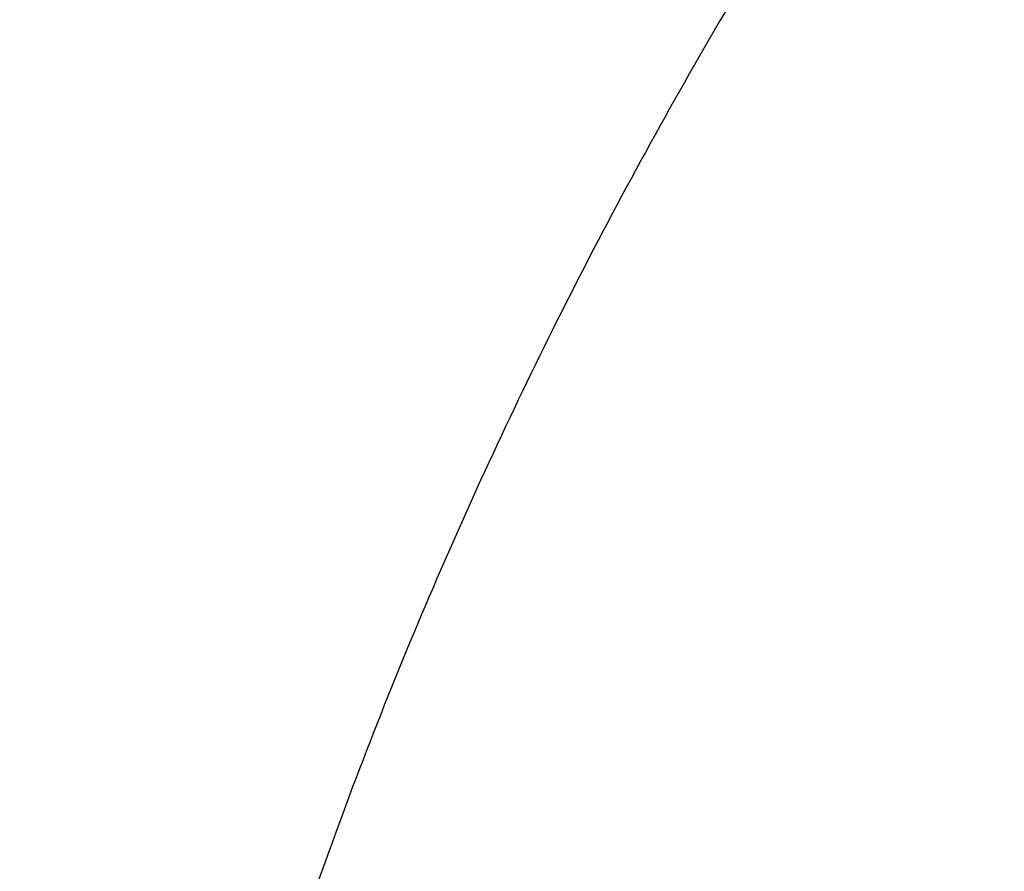
# Model space of a CAD drawing. Units: inches. Extents: x 7.1 to 14.8, y 2 to 16.6.
# Drawn here: x 9.9 to 10, y 11.9 to 12 of the extents above; entities that cross this region are included whole.
import ezdxf

# ---------------------------------------------------------------- set-up
doc = ezdxf.new("R2010")
doc.units = ezdxf.units.IN
doc.header["$LTSCALE"] = 1.21
doc.header["$MEASUREMENT"] = 0
doc.layers.get('0').update_dxf_attribs({"linetype": 'CONTINUOUS'})

msp = doc.modelspace()

# ---------------------------------------------------------------- linework, layer by layer
at = {"color": 9, "linetype": 'CONTINUOUS'}
for points, knots in [([(13.8926923427, 11.9418581332), (13.8926923427, 11.9760539722), (13.890311543, 12.0445524344), (13.8796126329, 12.1469887548), (13.861810057, 12.248929568), (13.8369502597, 12.3501190746), (13.8050945165, 12.4503137619), (13.7663227766, 12.5492699274), (13.7207312699, 12.6467485614), (13.6684328201, 12.7425146567), (13.6095561083, 12.836337959), (13.5442452977, 12.9279933349), (13.472659639, 13.0172611835), (13.3949731517, 13.1039278937), (13.3113742716, 13.1877863357), (13.222065251, 13.2686361408), (13.127261744, 13.3462841472), (13.0271923343, 13.4205448012), (12.9220980599, 13.4912405638), (12.812231988, 13.5582024949), (12.6978585084, 13.6212704863), (12.5792527282, 13.6802936506), (12.4566998465, 13.7351306932), (12.3304945051, 13.7856502219), (12.2009401485, 13.8317312449), (12.0683483449, 13.8732633848), (11.9330376683, 13.910147126), (11.795334237, 13.9422938846), (11.6555660877, 13.9696269754), (11.4665181742, 13.9996265616), (11.2751883628, 14.0196461905), (11.0826598197, 14.0296823022), (10.9376923427, 14.032197361), (10.7927248657, 14.0296823022), (10.6001963227, 14.0196461905), (10.4088665113, 13.9996265616), (10.2198185978, 13.9696269754), (10.0800504485, 13.9422938846), (9.9423470172, 13.910147126), (9.8070363406, 13.8732633848), (9.674444537, 13.8317312449), (9.5448901804, 13.7856502219), (9.4186848389, 13.7351306932), (9.2961319572, 13.6802936506), (9.1775261771, 13.6212704863), (9.0631526974, 13.5582024949), (8.9532866256, 13.4912405638), (8.8481923511, 13.4205448012), (8.7481229415, 13.3462841472), (8.6533194345, 13.2686361408), (8.5640104139, 13.1877863357), (8.4804115338, 13.1039278937), (8.4027250464, 13.0172611835), (8.3311393878, 12.9279933349), (8.2658285772, 12.836337959), (8.2069518653, 12.7425146567), (8.1546534156, 12.6467485614), (8.1090619089, 12.5492699274), (8.070290169, 12.4503137619), (8.0384344258, 12.3501190746), (8.0135746285, 12.248929568), (7.9957720526, 12.1469887548), (7.9850731425, 12.0445524344), (7.9826923427, 11.9760539722), (7.9826923427, 11.9418581332)], [0, 0, 0, 0, 0.0128532995, 0.0257378297, 0.0386832123, 0.051719256, 0.0648736353, 0.0781723956, 0.0916393216, 0.1052957363, 0.1191603086, 0.1332489209, 0.1475746083, 0.162147542, 0.1769750608, 0.1920617453, 0.2074095133, 0.223017737, 0.2388833722, 0.2550010958, 0.2713634589, 0.2879610392, 0.3047825916, 0.3218151989, 0.3390444185, 0.3564544334, 0.3740282009, 0.3917475952, 0.4095935475, 0.4275461831, 0.4636832422, 0.4818306878, 0.5, 0.5181693122, 0.5363167578, 0.5724538169, 0.5904064525, 0.6082524048, 0.6259717991, 0.6435455666, 0.6609555815, 0.6781848011, 0.6952174084, 0.7120389608, 0.7286365411, 0.7449989042, 0.7611166278, 0.776982263, 0.7925904867, 0.8079382547, 0.8230249392, 0.837852458, 0.8524253917, 0.8667510791, 0.8808396914, 0.8947042637, 0.9083606784, 0.9218276044, 0.9351263647, 0.948280744, 0.9613167877, 0.9742621703, 0.9871467005, 1, 1, 1, 1]), ([(13.8776923427, 11.9234869601), (13.8776923427, 11.9575092162), (13.8753236283, 12.0256599705), (13.8646790273, 12.1275763095), (13.8469668199, 12.2289996567), (13.8222332145, 12.329675511), (13.7905391755, 12.4293615958), (13.7519642465, 12.5278154457), (13.7066041687, 12.6247992643), (13.6545711934, 12.7200792373), (13.5959933481, 12.8134262792), (13.5310140644, 12.9046163994), (13.4597917847, 12.9934311117), (13.382499645, 13.0796578893), (13.2993251248, 13.163090654), (13.2104694494, 13.243530054), (13.1161471785, 13.320783908), (13.0165857354, 13.3946676044), (12.9120249344, 13.4650045053), (12.8027165584, 13.5316265281), (12.6889236548, 13.5943743774), (12.5709199344, 13.6530979317), (12.4489891486, 13.7076566138), (12.3234244434, 13.7579196982), (12.194527723, 13.8037668074), (12.0626089743, 13.8450881242), (11.9279851539, 13.8817846383), (11.7909807249, 13.9137682153), (11.6519220585, 13.9409625595), (11.4638337791, 13.9708098636), (11.273475185, 13.9907278699), (11.0819239442, 14.0007130369), (10.9376923427, 14.0032153289), (10.7934607412, 14.0007130369), (10.6019095005, 13.9907278699), (10.4115509064, 13.9708098636), (10.223462627, 13.9409625595), (10.0844039606, 13.9137682153), (9.9473995316, 13.8817846383), (9.8127757112, 13.8450881242), (9.6808569624, 13.8037668074), (9.5519602421, 13.7579196982), (9.4263955369, 13.7076566138), (9.3044647511, 13.6530979317), (9.1864610307, 13.5943743774), (9.0726681271, 13.5316265281), (8.963359751, 13.4650045053), (8.8587989501, 13.3946676044), (8.759237507, 13.320783908), (8.6649152361, 13.243530054), (8.5760595607, 13.163090654), (8.4928850404, 13.0796578893), (8.4155929007, 12.9934311117), (8.3443706211, 12.9046163994), (8.2793913374, 12.8134262792), (8.2208134921, 12.7200792373), (8.1687805168, 12.6247992643), (8.123420439, 12.5278154457), (8.0848455099, 12.4293615958), (8.053151471, 12.329675511), (8.0284178656, 12.2289996567), (8.0107056581, 12.1275763095), (8.0000610572, 12.0256599705), (7.9976923427, 11.9575092162), (7.9976923427, 11.9234869601)], [0, 0, 0, 0, 0.0128532995, 0.0257378297, 0.0386832123, 0.051719256, 0.0648736353, 0.0781723956, 0.0916393216, 0.1052957363, 0.1191603086, 0.1332489209, 0.1475746083, 0.162147542, 0.1769750608, 0.1920617453, 0.2074095133, 0.223017737, 0.2388833722, 0.2550010958, 0.2713634589, 0.2879610392, 0.3047825916, 0.3218151989, 0.3390444185, 0.3564544334, 0.3740282009, 0.3917475952, 0.4095935475, 0.4275461831, 0.4636832422, 0.4818306878, 0.5, 0.5181693122, 0.5363167578, 0.5724538169, 0.5904064525, 0.6082524048, 0.6259717991, 0.6435455666, 0.6609555815, 0.6781848011, 0.6952174084, 0.7120389608, 0.7286365411, 0.7449989042, 0.7611166278, 0.776982263, 0.7925904867, 0.8079382547, 0.8230249392, 0.837852458, 0.8524253917, 0.8667510791, 0.8808396914, 0.8947042637, 0.9083606784, 0.9218276044, 0.9351263647, 0.948280744, 0.9613167877, 0.9742621703, 0.9871467005, 1, 1, 1, 1]), ([(13.5918231074, 11.8067813335), (13.5918231074, 11.8374953368), (13.5896846434, 11.8990195407), (13.5800751718, 11.9910261031), (13.5640851301, 12.0825877101), (13.5417565623, 12.1734743729), (13.5131442348, 12.26346754), (13.4783200287, 12.3523482568), (13.4373705582, 12.4399019161), (13.3903970473, 12.5259174231), (13.3375150328, 12.610187952), (13.2788538702, 12.6925111969), (13.2145567802, 12.7726900117), (13.1447801548, 12.8505326104), (13.0696931513, 12.925852905), (12.9894773183, 12.9984708457), (12.9043263249, 13.0682128777), (12.8144456339, 13.1349124783), (12.7200517992, 13.1984102657), (12.6213720352, 13.2585544287), (12.5186437028, 13.3152010072), (12.4121139514, 13.3682145271), (12.3020390054, 13.4174681815), (12.1886835798, 13.4628440202), (12.0723199897, 13.5042333223), (11.9532286744, 13.5415366412), (11.8316933636, 13.574665309), (11.666246282, 13.6132886949), (11.4977044575, 13.6430670761), (11.3270591181, 13.6639914433), (11.1545459968, 13.6790276004), (10.9376923427, 13.6865431187), (10.7208386887, 13.6790276004), (10.5483255673, 13.6639914433), (10.377680228, 13.6430670761), (10.2091384035, 13.6132886949), (10.0436913219, 13.574665309), (9.9221560111, 13.5415366412), (9.8030646957, 13.5042333223), (9.6867011056, 13.4628440202), (9.57334568, 13.4174681815), (9.463270734, 13.3682145271), (9.3567409826, 13.3152010072), (9.2540126503, 13.2585544287), (9.1553328863, 13.1984102657), (9.0609390515, 13.1349124783), (8.9710583605, 13.0682128777), (8.8859073672, 12.9984708457), (8.8056915342, 12.925852905), (8.7306045307, 12.8505326104), (8.6608279053, 12.7726900117), (8.5965308153, 12.6925111969), (8.5378696527, 12.610187952), (8.4849876382, 12.5259174231), (8.4380141273, 12.4399019161), (8.3970646568, 12.3523482568), (8.3622404507, 12.26346754), (8.3336281232, 12.1734743729), (8.3112995554, 12.0825877101), (8.2953095137, 11.9910261031), (8.2857000421, 11.8990195407), (8.2835615781, 11.8374953368), (8.2835615781, 11.8067813335)], [0, 0, 0, 0, 0.0128533953, 0.0257381429, 0.0386836448, 0.0517198374, 0.0648743703, 0.0781732788, 0.0916403569, 0.1052969234, 0.1191616516, 0.1332504267, 0.147576278, 0.1621493734, 0.1769770558, 0.1920639109, 0.2074118571, 0.2230202592, 0.2388860698, 0.2550039714, 0.271366521, 0.2879642925, 0.3047860358, 0.3218188324, 0.3390482444, 0.3564584577, 0.3740324253, 0.3917520196, 0.4275452848, 0.4455842658, 0.4636883158, 0.5, 0.5363116842, 0.5544157342, 0.5724547152, 0.6082479804, 0.6259675747, 0.6435415423, 0.6609517556, 0.6781811676, 0.6952139642, 0.7120357075, 0.728633479, 0.7449960286, 0.7611139302, 0.7769797408, 0.7925881429, 0.8079360891, 0.8230229442, 0.8378506266, 0.852423722, 0.8667495733, 0.8808383484, 0.8947030766, 0.9083596431, 0.9218267212, 0.9351256297, 0.9482801626, 0.9613163552, 0.9742618571, 0.9871466047, 1, 1, 1, 1]), ([(8.3559791201, 11.816462904), (8.3559791201, 11.8463388805), (8.3580592363, 11.906184406), (8.3674065151, 11.9956805836), (8.3829602709, 12.0847439467), (8.4046796073, 12.1731507815), (8.4325112521, 12.2606884993), (8.4663852852, 12.3471441197), (8.5062174557, 12.432308891), (8.5519093018, 12.5159774784), (8.6033484388, 12.597948699), (8.6604090407, 12.6780257671), (8.7229517946, 12.7560169154), (8.7908245757, 12.831735591), (8.863862842, 12.9050007831), (8.9418899985, 12.9756373546), (9.0247176603, 13.0434764861), (9.1121459707, 13.1083561985), (9.2039642845, 13.1701214588), (9.2999515866, 13.2286245978), (9.3998769925, 13.2837255833), (9.5035000962, 13.3352926375), (9.6105716644, 13.3832024136), (9.7208342051, 13.4273401797), (9.8340228332, 13.4676001814), (9.9498647612, 13.5038856852), (10.0680840006, 13.5361104426), (10.2290168848, 13.5736799955), (10.392960072, 13.6026458782), (10.5589493799, 13.6229993272), (10.7267555078, 13.6376252251), (10.937692344, 13.6449356835), (11.1486291801, 13.637625225), (11.316435308, 13.622999327), (11.482424616, 13.6026458778), (11.6463678032, 13.573679995), (11.8073006871, 13.536110442), (11.9255199261, 13.5038856847), (12.0413618535, 13.467600181), (12.1545504812, 13.4273401794), (12.2648130217, 13.3832024133), (12.3718845901, 13.3352926371), (12.475507694, 13.2837255828), (12.5754330998, 13.2286245972), (12.6714204018, 13.1701214582), (12.7632387155, 13.108356198), (12.8506670259, 13.0434764855), (12.9334946878, 12.9756373539), (13.0115218443, 12.9050007822), (13.0845601106, 12.83173559), (13.1524328917, 12.7560169144), (13.2149756456, 12.678025766), (13.2720362474, 12.5979486979), (13.3234753844, 12.5159774772), (13.3691672304, 12.4323088897), (13.408999401, 12.3471441182), (13.442873434, 12.2606884977), (13.4707050786, 12.1731507798), (13.4924244149, 12.0847439453), (13.5079781705, 11.9956805827), (13.5173254492, 11.9061844055), (13.5194055654, 11.8463388804), (13.5194055654, 11.816462904)], [0, 0, 0, 0, 0.0128533952, 0.0257381429, 0.0386836448, 0.0517198374, 0.0648743704, 0.0781732789, 0.0916403569, 0.1052969234, 0.1191616517, 0.1332504268, 0.1475762781, 0.1621493734, 0.1769770558, 0.1920639109, 0.2074118571, 0.2230202591, 0.2388860698, 0.2550039714, 0.271366521, 0.2879642925, 0.3047860357, 0.3218188323, 0.3390482444, 0.3564584577, 0.3740324255, 0.3917520198, 0.427545285, 0.445584266, 0.4636883159, 0.5000000002, 0.5363116844, 0.5544157344, 0.5724547154, 0.6082479806, 0.6259675749, 0.6435415425, 0.6609517558, 0.6781811678, 0.6952139644, 0.7120357077, 0.7286334792, 0.7449960288, 0.7611139304, 0.776979741, 0.792588143, 0.8079360893, 0.8230229444, 0.8378506267, 0.8524237221, 0.8667495734, 0.8808383485, 0.8947030768, 0.9083596433, 0.9218267213, 0.9351256299, 0.9482801628, 0.9613163554, 0.9742618573, 0.9871466048, 1, 1, 1, 1]), ([(13.489850611, 11.8140131632), (13.489850611, 11.8435471253), (13.4877943075, 11.9027075508), (13.4785540347, 11.9911791934), (13.4631783353, 12.079222976), (13.4417076377, 12.1666177461), (13.4141946044, 12.253153349), (13.3807083547, 12.3386192421), (13.3413321751, 12.4228090637), (13.2961634005, 12.5055198293), (13.2453131287, 12.5865526594), (13.1889057455, 12.6657130207), (13.127078969, 12.7428113415), (13.0599831823, 12.8176632043), (12.987781044, 12.8900896707), (12.9106471273, 12.9599176085), (12.8287676604, 13.0269801308), (12.7423402125, 13.0911171128), (12.6515730165, 13.1521752964), (12.5566845604, 13.2100087022), (12.4579030743, 13.2644789045), (12.3554662544, 13.3154556203), (12.249620319, 13.362816968), (12.1406204294, 13.4064493268), (12.0287260951, 13.4462489201), (11.8753679268, 13.4942856404), (11.7180326724, 13.5339910223), (11.5577035793, 13.56534514), (11.3944227995, 13.5912557711), (11.1876451016, 13.6128918538), (10.9376923428, 13.6215533823), (10.6877395841, 13.6128918538), (10.4809618862, 13.5912557711), (10.3176811063, 13.5653451401), (10.1573520132, 13.5339910223), (10.0000167588, 13.4942856404), (9.8466585905, 13.4462489202), (9.7347642563, 13.4064493269), (9.6257643666, 13.362816968), (9.5199184311, 13.3154556204), (9.4174816113, 13.2644789046), (9.3187001251, 13.2100087022), (9.223811669, 13.1521752965), (9.1330444731, 13.0911171129), (9.0466170252, 13.0269801308), (8.9647375583, 12.9599176085), (8.8876036416, 12.8900896708), (8.8154015032, 12.8176632044), (8.7483057166, 12.7428113416), (8.68647894, 12.6657130208), (8.6300715568, 12.5865526595), (8.5792212851, 12.5055198294), (8.5340525104, 12.4228090638), (8.4946763308, 12.3386192422), (8.4611900811, 12.2531533491), (8.4336770478, 12.1666177462), (8.4122063502, 12.0792229762), (8.3968306508, 11.9911791935), (8.3875903779, 11.9027075508), (8.3855340744, 11.8435471253), (8.3855340744, 11.8140131632)], [0, 0, 0, 0, 0.0128535447, 0.0257384421, 0.0386840945, 0.0517204386, 0.0648751244, 0.0781741876, 0.0916414221, 0.1052981474, 0.1191630369, 0.1332519758, 0.1475779936, 0.1621512584, 0.1769791131, 0.1920661436, 0.2074142683, 0.2230228518, 0.2388888469, 0.2550069359, 0.2713696756, 0.2879676401, 0.3047895789, 0.3218225736, 0.3390521859, 0.3564626015, 0.3917505989, 0.4095969588, 0.4275500056, 0.4636878936, 0.5, 0.5363121063, 0.5724499943, 0.5904030412, 0.6082494011, 0.6435373985, 0.6609478141, 0.6781774264, 0.6952104211, 0.7120323599, 0.7286303244, 0.7449930641, 0.7611111531, 0.7769771482, 0.7925857317, 0.8079338564, 0.8230208868, 0.8378487416, 0.8524220064, 0.8667480242, 0.8808369631, 0.8947018526, 0.9083585778, 0.9218258124, 0.9351248756, 0.9482795614, 0.9613159055, 0.9742615579, 0.9871464553, 1, 1, 1, 1]), ([(13.4161019977, 11.8067177295), (13.4161019977, 11.8353982612), (13.4141051145, 11.8928491529), (13.4051318538, 11.9787642681), (13.3902004595, 12.0642638873), (13.3693501915, 12.1491332486), (13.3426321904, 12.2331682698), (13.3101135786, 12.3161644922), (13.2718752349, 12.3979215176), (13.2280116848, 12.4782422244), (13.1786308037, 12.5569334902), (13.1238534299, 12.6338063644), (13.0638131221, 12.7086769017), (12.9986566058, 12.7813654453), (12.9285392054, 12.8517004043), (12.8278269928, 12.9428740176), (12.7185906075, 13.0278151389), (12.6020498209, 13.1062100228), (12.5099006945, 13.1623742052), (12.4139742813, 13.2152699053), (12.3144977101, 13.2647735622), (12.2117089862, 13.3107668792), (12.0698037693, 13.3675710606), (11.9230715522, 13.4165137817), (11.7725065321, 13.4575555158), (11.6180083426, 13.493622865), (11.4208346475, 13.5284600346), (11.18042679, 13.5536143347), (10.9376923431, 13.5620265747), (10.6949578962, 13.5536143348), (10.4545500388, 13.5284600347), (10.2573763436, 13.4936228652), (10.102878154, 13.4575555159), (9.9523131339, 13.4165137819), (9.8055809169, 13.3675710609), (9.6636756999, 13.3107668795), (9.560886976, 13.2647735625), (9.4614104047, 13.2152699056), (9.3654839915, 13.1623742055), (9.2733348651, 13.1062100231), (9.1567940785, 13.0278151393), (9.0475576931, 12.942874018), (8.9468454805, 12.8517004048), (8.8767280802, 12.7813654458), (8.8115715638, 12.7086769022), (8.7515312559, 12.6338063649), (8.6967538821, 12.5569334907), (8.6473730009, 12.4782422249), (8.6035094508, 12.3979215181), (8.5652711071, 12.3161644927), (8.5327524953, 12.2331682705), (8.5060344941, 12.1491332493), (8.4851842261, 12.064263888), (8.4702528318, 11.9787642687), (8.4612795711, 11.8928491532), (8.4592826878, 11.8353982613), (8.4592826878, 11.8067177295)], [0, 0, 0, 0, 0.0128539284, 0.0257392103, 0.0386852492, 0.0517219826, 0.0648770612, 0.0781765215, 0.0916441582, 0.1053012912, 0.1191665947, 0.1332559542, 0.1475823998, 0.1621560997, 0.1769843972, 0.1920718782, 0.2230206527, 0.2388871215, 0.2550056917, 0.2713689201, 0.2879673801, 0.3047898212, 0.3218233245, 0.3564580663, 0.374032763, 0.3917530923, 0.4275478424, 0.4636868094, 0.4999999999, 0.5363131905, 0.5724521575, 0.6082469076, 0.625967237, 0.6435419336, 0.6781766754, 0.6952101787, 0.7120326198, 0.7286310798, 0.7449943082, 0.7611128784, 0.7769793472, 0.8079281217, 0.8230156027, 0.8378439002, 0.8524176001, 0.8667440457, 0.8808334052, 0.8946987087, 0.9083558417, 0.9218234784, 0.9351229387, 0.9482780173, 0.9613147507, 0.9742607896, 0.9871460716, 1, 1, 1, 1]), ([(8.8665516892, 11.7863989709), (8.8665516892, 11.8103663459), (8.8682205377, 11.8583765826), (8.875719096, 11.9301735601), (8.8881968997, 12.001623465), (8.9056209162, 12.0725464611), (8.9279485156, 12.1427722527), (8.9551234358, 12.2121299879), (8.9870780577, 12.2804521963), (9.0237336925, 12.3475740574), (9.065000129, 12.4133341534), (9.1107760579, 12.4775747832), (9.1609499998, 12.5401421847), (9.2153996097, 12.6008860301), (9.2739949365, 12.6596629643), (9.3581575051, 12.7358544177), (9.449442675, 12.8068371202), (9.5468344056, 12.8723505082), (9.6502595263, 12.9353873598), (9.7592954948, 12.9924013183), (9.8730289213, 13.0432917948), (9.9916195779, 13.0907633052), (10.1455937302, 13.1421214066), (10.3368923987, 13.1903975207), (10.5339402702, 13.2252122854), (10.734846404, 13.2462340602), (10.9376923428, 13.2532633433), (11.1405382816, 13.2462340602), (11.3414444154, 13.2252122854), (11.5384922869, 13.1903975207), (11.7297909554, 13.1421214065), (11.8837651076, 13.0907633051), (12.0023557642, 13.0432917948), (12.1160891907, 12.9924013183), (12.2251251593, 12.9353873598), (12.3285502799, 12.8723505081), (12.4259420106, 12.8068371201), (12.5172271804, 12.7358544176), (12.6013897491, 12.6596629643), (12.6599850759, 12.6008860301), (12.7144346857, 12.5401421847), (12.7646086277, 12.4775747831), (12.8103845565, 12.4133341533), (12.851650993, 12.3475740573), (12.8883066278, 12.2804521962), (12.9202612497, 12.2121299879), (12.9474361698, 12.1427722527), (12.9697637693, 12.0725464611), (12.9871877857, 12.001623465), (12.9996655894, 11.9301735601), (13.0071641477, 11.8583765826), (13.0088329963, 11.8103663459), (13.0088329963, 11.7863989709)], [0, 0, 0, 0, 0.0128541751, 0.025739933, 0.0386862793, 0.0517233509, 0.064878796, 0.078178602, 0.0916465953, 0.1053040946, 0.1191697718, 0.1332595037, 0.147586325, 0.1621604159, 0.176989114, 0.1920769946, 0.2230265892, 0.2388934843, 0.2550124826, 0.2879677094, 0.3047905991, 0.3218245548, 0.3564602204, 0.3917502085, 0.4275459144, 0.4636858418, 0.5, 0.5363141583, 0.5724540856, 0.6082497915, 0.6435397796, 0.6781754453, 0.695209401, 0.7120322906, 0.7449875174, 0.7611065158, 0.7769734108, 0.8079230054, 0.823010886, 0.8378395841, 0.8524136751, 0.8667404963, 0.8808302282, 0.8946959054, 0.9083534047, 0.921821398, 0.935121204, 0.9482766491, 0.9613137207, 0.974260067, 0.9871458249, 1, 1, 1, 1]), ([(12.97567916, 11.7844170743), (12.97567916, 11.808000791), (12.9740370256, 11.8552425025), (12.9666585007, 11.9258901881), (12.9543804357, 11.9961963569), (12.9372353347, 12.0659840513), (12.9152651448, 12.1350857018), (12.8885252278, 12.2033331913), (12.8570821204, 12.2705617302), (12.8210132516, 12.3366091364), (12.7804073886, 12.401316576), (12.7353642191, 12.4645288723), (12.6859934378, 12.5260947246), (12.6324154315, 12.5858662113), (12.5747580708, 12.6437022723), (12.4919427366, 12.718674089), (12.4021188165, 12.7885205341), (12.3062860864, 12.8529852149), (12.204516546, 12.9150130026), (12.0972259735, 12.9711143087), (11.9853131376, 13.0211901546), (11.868620824, 13.0679017636), (11.7171114168, 13.1184377488), (11.5288749666, 13.1659410819), (11.3349813439, 13.2001985484), (11.1372912201, 13.2208838166), (10.9376923428, 13.2278005782), (10.7380934655, 13.2208838166), (10.5404033417, 13.2001985484), (10.346509719, 13.1659410819), (10.1582732688, 13.1184377489), (10.0067638616, 13.0679017636), (9.8900715479, 13.0211901546), (9.7781587121, 12.9711143087), (9.6708681396, 12.9150130026), (9.5690985992, 12.852985215), (9.4732658691, 12.7885205342), (9.3834419489, 12.7186740891), (9.3006266147, 12.6437022723), (9.2429692541, 12.5858662114), (9.1893912477, 12.5260947246), (9.1400204664, 12.4645288723), (9.0949772969, 12.4013165761), (9.0543714339, 12.3366091365), (9.0183025651, 12.2705617302), (8.9868594576, 12.2033331913), (8.9601195407, 12.1350857018), (8.9381493508, 12.0659840513), (8.9210042498, 11.9961963569), (8.9087261848, 11.9258901882), (8.9013476599, 11.8552425026), (8.8997055255, 11.808000791), (8.8997055255, 11.7844170743)], [0, 0, 0, 0, 0.0128541751, 0.025739933, 0.0386862793, 0.0517233509, 0.064878796, 0.078178602, 0.0916465953, 0.1053040946, 0.1191697718, 0.1332595037, 0.1475863249, 0.1621604159, 0.176989114, 0.1920769946, 0.2230265892, 0.2388934842, 0.2550124826, 0.2879677094, 0.304790599, 0.3218245547, 0.3564602204, 0.3917502085, 0.4275459144, 0.4636858418, 0.5, 0.5363141582, 0.5724540856, 0.6082497915, 0.6435397796, 0.6781754452, 0.6952094009, 0.7120322906, 0.7449875174, 0.7611065157, 0.7769734108, 0.8079230054, 0.823010886, 0.8378395841, 0.852413675, 0.8667404963, 0.8808302282, 0.8946959054, 0.9083534047, 0.921821398, 0.935121204, 0.9482766491, 0.9613137207, 0.974260067, 0.9871458249, 1, 1, 1, 1]), ([(12.8374354408, 11.7698548186), (12.8374354408, 11.7918387031), (12.8359046586, 11.835875864), (12.8290267003, 11.9017312799), (12.8175815064, 11.9672683992), (12.8015993599, 12.0323221196), (12.7811194987, 12.0967363617), (12.7561934747, 12.160354406), (12.7268832872, 12.2230226133), (12.6932610029, 12.2845897468), (12.6554096127, 12.3449078721), (12.6134219474, 12.403832307), (12.5674001038, 12.4612219), (12.5174564236, 12.5169388265), (12.4637102289, 12.5708517289), (12.386512625, 12.6407379958), (12.3027814681, 12.7058464267), (12.2134499341, 12.7659381919), (12.1185819773, 12.8237592825), (11.9927410076, 12.889560509), (11.832772761, 12.9571701843), (11.6642438165, 13.0133833161), (11.488772128, 13.0576654004), (11.3080321003, 13.0895990095), (11.123751666, 13.1088808561), (10.9376923432, 13.1153288048), (10.7516330204, 13.1088808561), (10.5673525861, 13.0895990096), (10.3866125583, 13.0576654006), (10.2111408698, 13.0133833164), (10.0426119253, 12.9571701846), (9.8826436786, 12.8895605094), (9.756802709, 12.8237592829), (9.6619347521, 12.7659381924), (9.572603218, 12.7058464272), (9.4888720611, 12.6407379963), (9.4116744571, 12.5708517294), (9.3579282624, 12.516938827), (9.3079845821, 12.4612219005), (9.2619627385, 12.4038323076), (9.2199750731, 12.3449078726), (9.1821236829, 12.2845897474), (9.1485013986, 12.2230226139), (9.119191211, 12.1603544066), (9.094265187, 12.0967363624), (9.0737853258, 12.0323221204), (9.0578031792, 11.9672684), (9.0463579852, 11.9017312806), (9.039480027, 11.8358758644), (9.0379492447, 11.7918387032), (9.0379492447, 11.7698548186)], [0, 0, 0, 0, 0.0128543101, 0.0257402936, 0.0386868053, 0.0517240458, 0.0648796763, 0.0781796591, 0.0916478347, 0.1053055222, 0.1191713852, 0.1332613052, 0.1475883234, 0.162162614, 0.1769915086, 0.1920795917, 0.2230296112, 0.2388967155, 0.2550159339, 0.2879716092, 0.3218221431, 0.356458275, 0.391748745, 0.4275449313, 0.4636853511, 0.4999999999, 0.5363146487, 0.5724550685, 0.6082512549, 0.6435417248, 0.6781778567, 0.7120283906, 0.744984066, 0.7611032843, 0.7769703886, 0.8079204082, 0.8230084912, 0.8378373858, 0.8524116764, 0.8667386946, 0.8808286147, 0.8946944777, 0.9083521652, 0.9218203407, 0.9351203236, 0.948275954, 0.9613131945, 0.9742597062, 0.9871456898, 1, 1, 1, 1]), ([(9.2943564332, 11.763295672), (9.2943564332, 11.7823123413), (9.295680645, 11.82040585), (9.3016302358, 11.8773728117), (9.3115306675, 11.934064486), (9.3253557853, 11.9903379105), (9.3430714582, 12.0460581995), (9.3646331873, 12.101089782), (9.3899874378, 12.1552996806), (9.419071781, 12.2085571108), (9.4518143295, 12.2607341683), (9.4881349136, 12.3117056365), (9.5279453254, 12.3613493062), (9.5711480912, 12.4095461841), (9.6176401199, 12.4561825699), (9.6844185209, 12.5166362005), (9.7568484589, 12.5729570718), (9.8341229569, 12.6249383245), (9.9161867544, 12.674955143), (10.0250428917, 12.7318755198), (10.1634204425, 12.7903596654), (10.3092030659, 12.8389859389), (10.4609914692, 12.8772912415), (10.617337132, 12.904914678), (10.7767453274, 12.9215943223), (10.9376923428, 12.9271716542), (11.0986393581, 12.9215943223), (11.2580475535, 12.904914678), (11.4143932163, 12.8772912415), (11.5661816196, 12.8389859389), (11.711964243, 12.7903596653), (11.8503417939, 12.7318755198), (11.9591979311, 12.674955143), (12.0412617286, 12.6249383245), (12.1185362266, 12.5729570718), (12.1909661646, 12.5166362005), (12.2577445656, 12.4561825698), (12.3042365943, 12.409546184), (12.3474393601, 12.3613493061), (12.3872497719, 12.3117056364), (12.423570356, 12.2607341683), (12.4563129045, 12.2085571108), (12.4853972477, 12.1552996806), (12.5107514982, 12.1010897819), (12.5323132273, 12.0460581994), (12.5500289002, 11.9903379105), (12.563854018, 11.9340644859), (12.5737544497, 11.8773728116), (12.5797040405, 11.82040585), (12.5810282523, 11.7823123413), (12.5810282523, 11.763295672)], [0, 0, 0, 0, 0.0128542673, 0.0257403064, 0.0386868106, 0.0517240404, 0.0648796785, 0.0781796583, 0.0916478348, 0.105305524, 0.1191713837, 0.1332613034, 0.1475883267, 0.1621626142, 0.1769915049, 0.1920795936, 0.2230296084, 0.2388967138, 0.2550159391, 0.2879716052, 0.3218221462, 0.3564582745, 0.3917487444, 0.4275449334, 0.46368535, 0.5, 0.53631465, 0.5724550666, 0.6082512557, 0.6435417255, 0.6781778538, 0.7120283948, 0.7449840609, 0.7611032862, 0.7769703916, 0.8079204065, 0.8230084951, 0.8378373858, 0.8524116733, 0.8667386966, 0.8808286163, 0.894694476, 0.9083521652, 0.9218203417, 0.9351203215, 0.9482759596, 0.9613131894, 0.9742596936, 0.9871457327, 1, 1, 1, 1]), ([(12.5478302418, 11.7617264706), (12.5478302418, 11.7803589728), (12.5465327811, 11.8176829318), (12.5407033816, 11.8734990698), (12.5310029544, 11.9290454817), (12.5174571262, 11.9841820931), (12.5000993379, 12.0387767435), (12.4789731913, 12.092696599), (12.4541311324, 12.1458113757), (12.4256343578, 12.1979929031), (12.3935531908, 12.2491159679), (12.3579666094, 12.2990574739), (12.3189594024, 12.3476992461), (12.2620392225, 12.4112000758), (12.1990330974, 12.4710593142), (12.1307583404, 12.5269776673), (12.0574744983, 12.5813616867), (11.9792328862, 12.6313496787), (11.8967827763, 12.676814157), (11.8100548062, 12.7199737458), (11.6963187859, 12.7680439452), (11.5534862167, 12.8156855747), (11.4047627998, 12.8532176875), (11.2515759471, 12.8802829113), (11.095387951, 12.8966256486), (10.9376923428, 12.9020902932), (10.7799967346, 12.8966256486), (10.6238087384, 12.8802829113), (10.4706218857, 12.8532176875), (10.3218984688, 12.8156855747), (10.1790658996, 12.7680439452), (10.0653298793, 12.7199737458), (9.9786019092, 12.6768141571), (9.8961517993, 12.6313496787), (9.8179101872, 12.5813616867), (9.7446263451, 12.5269776673), (9.6763515881, 12.4710593143), (9.613345463, 12.4112000759), (9.5564252831, 12.3476992461), (9.5174180761, 12.2990574739), (9.4818314947, 12.249115968), (9.4497503277, 12.1979929031), (9.4212535531, 12.1458113757), (9.3964114942, 12.092696599), (9.3752853476, 12.0387767436), (9.3579275593, 11.9841820931), (9.3443817311, 11.9290454818), (9.3346813039, 11.8734990698), (9.3288519043, 11.8176829318), (9.3275544437, 11.7803589728), (9.3275544437, 11.7617264706)], [0, 0, 0, 0, 0.0128543098, 0.0257403916, 0.0386869386, 0.0517242115, 0.0648798932, 0.078179917, 0.091648138, 0.1053058724, 0.1191717781, 0.1332617443, 0.1475888151, 0.1621631508, 0.1920704111, 0.2074196628, 0.2230293863, 0.2550077911, 0.2713717286, 0.2879709036, 0.3218215566, 0.3564577995, 0.3917483861, 0.4275446936, 0.4636852298, 0.5, 0.5363147702, 0.5724553064, 0.6082516138, 0.6435422004, 0.6781784434, 0.7120290964, 0.7286282714, 0.7449922089, 0.7769706137, 0.7925803371, 0.8079295888, 0.8378368492, 0.8524111849, 0.8667382557, 0.8808282219, 0.8946941276, 0.9083518619, 0.921820083, 0.9351201068, 0.9482757885, 0.9613130614, 0.9742596084, 0.9871456902, 1, 1, 1, 1]), ([(12.409245644, 11.7488860315), (12.409245644, 11.7659147705), (12.4080598177, 11.8000262687), (12.402732209, 11.8510383237), (12.3938667098, 11.9018039143), (12.3814866918, 11.9521948818), (12.3656229402, 12.0020905719), (12.3463151651, 12.0513695755), (12.3236111741, 12.0999127209), (12.2975671382, 12.1476029877), (12.2682472718, 12.194325939), (12.2357235581, 12.2399689325), (12.2000736704, 12.2844240806), (12.148052753, 12.3424594942), (12.0904692767, 12.3971665685), (12.028071362, 12.4482719323), (11.9610936718, 12.4979760171), (11.8710454963, 12.5555072109), (11.7549436776, 12.6162151619), (11.6310263795, 12.6685888294), (11.5004840861, 12.7121310062), (11.364562247, 12.7464325733), (11.2245599282, 12.771168346), (11.0818150936, 12.7861042827), (10.937692343, 12.7910988835), (10.7935695923, 12.7861042827), (10.6508247577, 12.771168346), (10.5108224389, 12.7464325734), (10.3749005998, 12.7121310063), (10.2443583064, 12.6685888295), (10.1204410082, 12.616215162), (10.0043391895, 12.5555072111), (9.914291014, 12.4979760173), (9.8473133238, 12.4482719325), (9.7849154091, 12.3971665687), (9.7273319327, 12.3424594945), (9.6753110153, 12.2844240809), (9.6396611276, 12.2399689327), (9.6071374138, 12.1943259392), (9.5778175475, 12.1476029879), (9.5517735115, 12.0999127212), (9.5290695205, 12.0513695758), (9.5097617454, 12.0020905722), (9.4938979938, 11.9521948823), (9.4815179758, 11.9018039148), (9.4726524765, 11.8510383241), (9.4673248678, 11.8000262688), (9.4661390414, 11.7659147706), (9.4661390414, 11.7488860315)], [0, 0, 0, 0, 0.0128544506, 0.0257407807, 0.0386875132, 0.0517249633, 0.0648808459, 0.0781810632, 0.0916494834, 0.105307418, 0.119173524, 0.1332637009, 0.1475909827, 0.162165527, 0.1920732332, 0.2074227037, 0.2230326551, 0.2550115332, 0.2879677953, 0.3218189371, 0.3564556961, 0.3917467965, 0.427543629, 0.4636846982, 0.4999999999, 0.5363153017, 0.5724563708, 0.6082532034, 0.6435443037, 0.6781810628, 0.7120322046, 0.7449884667, 0.7769673448, 0.7925772962, 0.8079267667, 0.8378344729, 0.8524090172, 0.866736299, 0.8808264759, 0.8946925819, 0.9083505165, 0.9218189367, 0.9351191539, 0.9482750366, 0.9613124867, 0.9742592192, 0.9871455493, 1, 1, 1, 1]), ([(9.7221663308, 11.7455350141), (9.7221663308, 11.7596008971), (9.7231459179, 11.7877775465), (9.727546494, 11.8299143384), (9.7348695286, 11.8718476224), (9.7450957668, 11.9134712845), (9.7581993216, 11.9546859211), (9.7741478566, 11.9953911706), (9.7929018454, 12.0354884934), (9.814414476, 12.0748814776), (9.8386331397, 12.1134753558), (9.8654984481, 12.1511771232), (9.8949454001, 12.1878976875), (9.9379167872, 12.2358368972), (9.9978742711, 12.2927999602), (10.0781885862, 12.3552492294), (10.1667257034, 12.4118152884), (10.26263061, 12.4619628757), (10.3649874609, 12.5052236689), (10.4728176093, 12.5411904955), (10.5850911202, 12.5695240392), (10.7007352472, 12.5899561271), (10.8186446995, 12.602293503), (10.9376923428, 12.6064191026), (11.056739986, 12.6022935029), (11.1746494383, 12.5899561271), (11.2902935653, 12.5695240392), (11.4025670762, 12.5411904955), (11.5103972246, 12.5052236689), (11.6127540755, 12.4619628757), (11.7086589821, 12.4118152884), (11.7971960993, 12.3552492294), (11.8775104144, 12.2927999602), (11.9374678983, 12.2358368971), (11.9804392854, 12.1878976875), (12.0098862374, 12.1511771231), (12.0367515458, 12.1134753558), (12.0609702095, 12.0748814776), (12.0824828401, 12.0354884933), (12.1012368289, 11.9953911706), (12.1171853639, 11.954685921), (12.1302889186, 11.9134712845), (12.1405151569, 11.8718476223), (12.1478381915, 11.8299143383), (12.1522387676, 11.7877775465), (12.1532183546, 11.7596008971), (12.1532183546, 11.7455350141)], [0, 0, 0, 0, 0.0128545675, 0.0257412579, 0.0386882252, 0.0517258644, 0.0648819952, 0.0781824515, 0.0916511088, 0.1053092805, 0.1191756346, 0.1332660674, 0.147593593, 0.1621683981, 0.1920766326, 0.2230277568, 0.2550071901, 0.2879640358, 0.3218157858, 0.3564531518, 0.3917448775, 0.4275423467, 0.463684055, 0.5, 0.536315945, 0.5724576534, 0.6082551225, 0.6435468482, 0.6781842142, 0.7120359642, 0.7449928099, 0.7769722432, 0.8079233674, 0.8378316019, 0.8524064071, 0.8667339326, 0.8808243654, 0.8946907195, 0.9083488912, 0.9218175485, 0.9351180048, 0.9482741357, 0.9613117748, 0.9742587421, 0.9871454325, 1, 1, 1, 1]), ([(12.1199864772, 11.7443785079), (12.1199864772, 11.7580597677), (12.1190336273, 11.7854660872), (12.1147534295, 11.8264509068), (12.1076305913, 11.8672378174), (12.0976838642, 11.9077234782), (12.0849386578, 11.9478113425), (12.0694260692, 11.987403712), (12.0511848048, 12.0264047878), (12.0302604141, 12.0647208418), (12.0067037482, 12.1022595029), (11.9805729837, 12.1389305581), (11.9519311596, 12.1746472584), (11.9101344274, 12.2212756845), (11.8518163123, 12.2766815593), (11.7736977179, 12.3374234775), (11.687581089, 12.3924429371), (11.5942982098, 12.4412195625), (11.4947397986, 12.4832977543), (11.3898576173, 12.5182811196), (11.2806535988, 12.5458399835), (11.1681711632, 12.5657136693), (11.0534852863, 12.5777136736), (10.9376923428, 12.5817263259), (10.8218993992, 12.5777136736), (10.7072135223, 12.5657136693), (10.5947310867, 12.5458399835), (10.4855270682, 12.5182811196), (10.3806448869, 12.4832977544), (10.2810864757, 12.4412195625), (10.1878035965, 12.3924429371), (10.1016869676, 12.3374234775), (10.0235683732, 12.2766815593), (9.965250258, 12.2212756845), (9.9234535258, 12.1746472585), (9.8948117018, 12.1389305581), (9.8686809373, 12.1022595029), (9.8451242714, 12.0647208418), (9.8241998807, 12.0264047878), (9.8059586163, 11.987403712), (9.7904460277, 11.9478113425), (9.7777008212, 11.9077234783), (9.7677540942, 11.8672378175), (9.760631256, 11.8264509068), (9.7563510582, 11.7854660872), (9.7553982082, 11.7580597677), (9.7553982082, 11.7443785079)], [0, 0, 0, 0, 0.0128545028, 0.0257412657, 0.038688245, 0.0517258556, 0.0648819927, 0.0781824557, 0.091651108, 0.1053092774, 0.1191756381, 0.1332660664, 0.1475935891, 0.162168403, 0.1920766292, 0.2230277529, 0.2550071955, 0.2879640377, 0.3218157798, 0.3564531532, 0.3917448815, 0.4275423446, 0.4636840537, 0.5, 0.5363159463, 0.5724576554, 0.6082551185, 0.6435468468, 0.6781842202, 0.7120359622, 0.7449928044, 0.7769722471, 0.8079233708, 0.8378315969, 0.8524064109, 0.8667339336, 0.8808243619, 0.8946907226, 0.9083488919, 0.9218175443, 0.9351180073, 0.9482741444, 0.961311755, 0.9742587343, 0.9871454972, 1, 1, 1, 1]), ([(11.9811042127, 11.7332618295), (11.9811042127, 11.7453359052), (11.9802632486, 11.7695228483), (11.9764859092, 11.8056932728), (11.9701997587, 11.8416890671), (11.9614214085, 11.8774189146), (11.9501734534, 11.9127977341), (11.9364830158, 11.9477392094), (11.9203845439, 11.9821589503), (11.9019182737, 12.0159739538), (11.8811281586, 12.0491034808), (11.850126768, 12.0926110205), (11.8056606518, 12.1448712247), (11.7444384882, 12.2030323811), (11.6754926728, 12.2566438029), (11.5994930741, 12.3051988784), (11.5171676312, 12.3482460566), (11.4293042891, 12.3853812984), (11.336742488, 12.4162553996), (11.2403664791, 12.4405768819), (11.1410971551, 12.4581159141), (11.0398832639, 12.4687063864), (10.9376923429, 12.4722478007), (10.8355014219, 12.4687063864), (10.7342875306, 12.4581159141), (10.6350182067, 12.4405768819), (10.5386421977, 12.4162553996), (10.4460803966, 12.3853812985), (10.3582170545, 12.3482460567), (10.2758916116, 12.3051988785), (10.1998920129, 12.256643803), (10.1309461974, 12.2030323813), (10.0697240339, 12.1448712248), (10.0252579175, 12.0926110207), (9.994256527, 12.049103481), (9.9734664119, 12.0159739539), (9.9550001417, 11.9821589505), (9.9389016698, 11.9477392096), (9.9252112321, 11.9127977343), (9.913963277, 11.8774189149), (9.9051849268, 11.8416890674), (9.8988987763, 11.805693273), (9.8951214369, 11.7695228484), (9.8942804728, 11.7453359053), (9.8942804728, 11.7332618295)], [0, 0, 0, 0, 0.0128547109, 0.0257418309, 0.0386891116, 0.0517269728, 0.0648834013, 0.0781841637, 0.0916531024, 0.1053115691, 0.1191782375, 0.1332689656, 0.1621610454, 0.1920699254, 0.2230217123, 0.2550018534, 0.2879594232, 0.3218119013, 0.35645002, 0.3917425208, 0.4275407689, 0.4636832635, 0.5, 0.5363167364, 0.5724592311, 0.6082574791, 0.6435499799, 0.6781880986, 0.7120405767, 0.7449981465, 0.7769782876, 0.8079300745, 0.8378389546, 0.8667310343, 0.8808217625, 0.8946884308, 0.9083468975, 0.9218158362, 0.9351165986, 0.9482730271, 0.9613108883, 0.974258169, 0.9871452891, 1, 1, 1, 1]), ([(7.9976923427, 11.9234869601), (7.9976923427, 11.889464704), (8.0000610572, 11.8213139497), (8.0107056581, 11.7193976106), (8.0284178656, 11.6179742635), (8.053151471, 11.5172984092), (8.0848455099, 11.4176123244), (8.123420439, 11.3191584745), (8.1687805168, 11.2221746559), (8.2208134921, 11.1268946829), (8.2793913374, 11.033547641), (8.3443706211, 10.9423575208), (8.4155929007, 10.8535428085), (8.4928850404, 10.7673160308), (8.5760595607, 10.6838832662), (8.6649152361, 10.6034438661), (8.759237507, 10.5261900121), (8.8587989501, 10.4523063157), (8.963359751, 10.3819694149), (9.0726681271, 10.3153473921), (9.1864610307, 10.2525995428), (9.3044647511, 10.1938759884), (9.4263955369, 10.1393173064), (9.5519602421, 10.089054222), (9.6808569624, 10.0432071128), (9.8127757112, 10.001885796), (9.9473995316, 9.9651892819), (10.0844039606, 9.9332057048), (10.223462627, 9.9060113607), (10.4115509064, 9.8761640566), (10.6019095005, 9.8562460502), (10.7934607412, 9.8462608833), (10.9376923427, 9.8437585913), (11.0819239442, 9.8462608833), (11.273475185, 9.8562460502), (11.4638337791, 9.8761640566), (11.6519220585, 9.9060113607), (11.7909807249, 9.9332057048), (11.9279851539, 9.9651892819), (12.0626089743, 10.001885796), (12.194527723, 10.0432071128), (12.3234244434, 10.089054222), (12.4489891486, 10.1393173064), (12.5709199344, 10.1938759884), (12.6889236548, 10.2525995428), (12.8027165584, 10.3153473921), (12.9120249344, 10.3819694149), (13.0165857354, 10.4523063157), (13.1161471785, 10.5261900121), (13.2104694494, 10.6034438661), (13.2993251248, 10.6838832662), (13.382499645, 10.7673160308), (13.4597917847, 10.8535428085), (13.5310140644, 10.9423575208), (13.5959933481, 11.033547641), (13.6545711934, 11.1268946829), (13.7066041687, 11.2221746559), (13.7519642465, 11.3191584745), (13.7905391755, 11.4176123244), (13.8222332145, 11.5172984092), (13.8469668199, 11.6179742635), (13.8646790273, 11.7193976106), (13.8753236283, 11.8213139497), (13.8776923427, 11.889464704), (13.8776923427, 11.9234869601)], [0, 0, 0, 0, 0.0128532995, 0.0257378297, 0.0386832123, 0.051719256, 0.0648736353, 0.0781723956, 0.0916393216, 0.1052957363, 0.1191603086, 0.1332489209, 0.1475746083, 0.162147542, 0.1769750608, 0.1920617453, 0.2074095133, 0.223017737, 0.2388833722, 0.2550010958, 0.2713634589, 0.2879610392, 0.3047825916, 0.3218151989, 0.3390444185, 0.3564544334, 0.3740282009, 0.3917475952, 0.4095935475, 0.4275461831, 0.4636832422, 0.4818306878, 0.5, 0.5181693122, 0.5363167578, 0.5724538169, 0.5904064525, 0.6082524048, 0.6259717991, 0.6435455666, 0.6609555815, 0.6781848011, 0.6952174084, 0.7120389608, 0.7286365411, 0.7449989042, 0.7611166278, 0.776982263, 0.7925904867, 0.8079382547, 0.8230249392, 0.837852458, 0.8524253917, 0.8667510791, 0.8808396914, 0.8947042637, 0.9083606784, 0.9218276044, 0.9351263647, 0.948280744, 0.9613167877, 0.9742621703, 0.9871467005, 1, 1, 1, 1])]:
    msp.add_open_spline(points, degree=3, knots=knots, dxfattribs=at)
at = {"color": 7, "linetype": 'CONTINUOUS'}
for points, knots in [([(8.2916908933, 11.8045031277), (8.2916908933, 11.8351230569), (8.2938228068, 11.8964588199), (8.3034028474, 11.9881835763), (8.319343911, 12.0794647399), (8.3416040909, 12.1700730273), (8.3701287817, 12.2597905536), (8.4048463231, 12.3483990403), (8.4456703732, 12.4356845299), (8.4925000054, 12.5214365815), (8.5452200505, 12.6054489991), (8.6037015396, 12.6875200948), (8.667801693, 12.7674533331), (8.7373646024, 12.845057506), (8.8122216204, 12.9201471039), (8.8921917622, 12.9925426237), (8.9770819471, 13.0620710431), (9.066687344, 13.1285663508), (9.1607920603, 13.1918696514), (9.25916958, 13.2518295998), (9.3615832662, 13.3083026749), (9.4677867283, 13.3611538222), (9.5775245279, 13.4102566154), (9.6905327557, 13.4554934744), (9.8065399387, 13.4967560056), (9.9252664884, 13.5339450663), (10.0464295497, 13.5669722676), (10.2113698817, 13.6054773497), (10.3793954802, 13.6351645265), (10.5495181542, 13.6560248031), (10.7215028885, 13.6710149082), (10.9376923427, 13.6785074053), (11.153881797, 13.6710149082), (11.3258665313, 13.6560248031), (11.4959892053, 13.6351645265), (11.6640148038, 13.6054773497), (11.8289551358, 13.5669722676), (11.9501181971, 13.5339450663), (12.0688447468, 13.4967560056), (12.1848519298, 13.4554934744), (12.2978601576, 13.4102566154), (12.4075979571, 13.3611538222), (12.5138014193, 13.3083026749), (12.6162151055, 13.2518295998), (12.7145926252, 13.1918696514), (12.8086973415, 13.1285663508), (12.8983027384, 13.0620710431), (12.9831929233, 12.9925426237), (13.0631630651, 12.9201471039), (13.1380200831, 12.845057506), (13.2075829925, 12.7674533331), (13.2716831459, 12.6875200948), (13.330164635, 12.6054489991), (13.3828846801, 12.5214365815), (13.4297143123, 12.4356845299), (13.4705383624, 12.3483990403), (13.5052559038, 12.2597905536), (13.5337805946, 12.1700730273), (13.5560407744, 12.0794647399), (13.571981838, 11.9881835763), (13.5815618787, 11.8964588199), (13.5836937922, 11.8351230569), (13.5836937922, 11.8045031277)], [0, 0, 0, 0, 0.0128533951, 0.0257381434, 0.038683645, 0.051719837, 0.0648743712, 0.0781732784, 0.0916403569, 0.105296924, 0.1191616507, 0.1332504274, 0.1475762778, 0.1621493729, 0.1769770563, 0.1920639104, 0.2074118569, 0.2230202595, 0.2388860698, 0.2550039712, 0.2713665218, 0.2879642921, 0.3047860358, 0.3218188333, 0.3390482433, 0.3564584585, 0.3740324252, 0.3917520188, 0.4275452839, 0.4455842657, 0.4636883161, 0.5, 0.5363116839, 0.5544157343, 0.5724547161, 0.6082479812, 0.6259675748, 0.6435415415, 0.6609517567, 0.6781811667, 0.6952139642, 0.7120357079, 0.7286334782, 0.7449960288, 0.7611139302, 0.7769797405, 0.7925881431, 0.8079360896, 0.8230229437, 0.8378506271, 0.8524237222, 0.8667495726, 0.8808383493, 0.894703076, 0.9083596431, 0.9218267216, 0.9351256288, 0.948280163, 0.961316355, 0.9742618566, 0.9871466049, 1, 1, 1, 1]), ([(8.3096923427, 11.8239457971), (8.3096923427, 11.8540662883), (8.3117936699, 11.9144065196), (8.3212367638, 12.0046516505), (8.3369541902, 12.0944828833), (8.3589094587, 12.1836837494), (8.3870559044, 12.2720477219), (8.4213305448, 12.3593653144), (8.4616564345, 12.4454290815), (8.5079421032, 12.5300327388), (8.560081411, 12.6129721315), (8.6179536927, 12.6940457897), (8.6814234778, 12.7730559112), (8.7503411212, 12.8498088813), (8.8245431455, 12.9241159892), (8.9038526699, 12.9957940447), (8.988079716, 13.0646661407), (9.0770217307, 13.1305623067), (9.1704643939, 13.1933198013), (9.2681821784, 13.2527836482), (9.3699389761, 13.3088069879), (9.4754885634, 13.3612517652), (9.5845754445, 13.4099888678), (9.6969354956, 13.4548983585), (9.8122969165, 13.4958698183), (9.9303797613, 13.5328023923), (10.0509007721, 13.5656062317), (10.2149923969, 13.6038571837), (10.3821640127, 13.6333502245), (10.5514316074, 13.6540757742), (10.7225671601, 13.6689704398), (10.9376920777, 13.6764152719), (11.1528169984, 13.6689704728), (11.3239525589, 13.6540758264), (11.4932201682, 13.6333502988), (11.6603918041, 13.6038572854), (11.8244834504, 13.5656063483), (11.9450044804, 13.5328025193), (12.0630873479, 13.4958699575), (12.1784487946, 13.454898511), (12.2908088708, 13.4099890258), (12.3998957775, 13.3612519265), (12.5054453919, 13.3088071511), (12.6072022205, 13.2527838158), (12.7049200349, 13.1933199683), (12.7983627257, 13.1305624687), (12.8873047676, 13.064666296), (12.9715318415, 12.9957941926), (13.0508413951, 12.9241161301), (13.1250434438, 12.8498090101), (13.1939611091, 12.7730560268), (13.2574309144, 12.6940458914), (13.3153032159, 12.6129722198), (13.3674425401, 12.5300328128), (13.4137282211, 12.4454291408), (13.4540541207, 12.35936536), (13.4883287694, 12.2720477551), (13.5164752209, 12.1836837716), (13.5384304925, 12.0944828963), (13.554147921, 12.0046516567), (13.5635910154, 11.9144065217), (13.5656923427, 11.8540662884), (13.5656923427, 11.8239457971)], [0, 0, 0, 0, 0.0127540826, 0.0255413246, 0.0383924343, 0.0513389961, 0.064409907, 0.0776323094, 0.0910308763, 0.1046275728, 0.1184415055, 0.1324887891, 0.1467824981, 0.1613326921, 0.1761464806, 0.1912281168, 0.2065791075, 0.2221983501, 0.2380822954, 0.2542251035, 0.2706187991, 0.2872534218, 0.3041171953, 0.3211966883, 0.3384769649, 0.3559417282, 0.3735734667, 0.3913536064, 0.427274578, 0.4453799057, 0.4635514381, 0.4999999624, 0.5364484874, 0.5546200206, 0.5727253493, 0.6086463242, 0.6264264659, 0.6440582066, 0.6615229724, 0.6788032519, 0.6958827479, 0.7127465245, 0.7293811505, 0.7457748496, 0.7619176614, 0.7778016104, 0.7934208566, 0.8087718509, 0.823853491, 0.8386672831, 0.8532174805, 0.8675111929, 0.8815584796, 0.8953724153, 0.9089691144, 0.9223676836, 0.9355900881, 0.9486610008, 0.9616075639, 0.9744586746, 0.9872459173, 1, 1, 1, 1]), ([(13.8926923427, 11.9418581332), (13.8926923427, 11.9073748564), (13.8902959327, 11.8383053251), (13.8795274541, 11.735023828), (13.8616130828, 11.6322636953), (13.8366043148, 11.5302917524), (13.8045696672, 11.4293610772), (13.7655970011, 11.3297225622), (13.7197910615, 11.2316202293), (13.6672731525, 11.1352918385), (13.6081799671, 11.0409683729), (13.5426629083, 10.9488739453), (13.4708874647, 10.8592257042), (13.3930327352, 10.7722337463), (13.309291101, 10.6881009252), (13.219867661, 10.6070228768), (13.1249798926, 10.5291878297), (13.0248572923, 10.4547763843), (12.9197410199, 10.3839612828), (12.8098836199, 10.3169069287), (12.6955484546, 10.2537691972), (12.5770091939, 10.1946951106), (12.4545492768, 10.1398224744), (12.3284614272, 10.0892795976), (12.1990467778, 10.0431847168), (12.0666154038, 10.0016460169), (11.9314808869, 9.9647603191), (11.7475459433, 9.9217630266), (11.5601811033, 9.8886143215), (11.3704860229, 9.8653232488), (11.1787339582, 9.8485878057), (10.9858730632, 9.8418954681), (10.7929673311, 9.845246512), (10.6485861839, 9.8527826764), (10.5048967312, 9.8653234321), (10.3152039282, 9.8886143159), (10.1278381456, 9.9217631354), (9.9439033789, 9.9647604313), (9.8087688495, 10.0016461422), (9.6763375038, 10.0431848504), (9.546922875, 10.0892797403), (9.4208350521, 10.1398226279), (9.2983751608, 10.1946952692), (9.1798359259, 10.2537693578), (9.0655007868, 10.3169070893), (8.9556434141, 10.3839614419), (8.8505271711, 10.4547765426), (8.750404599, 10.5291879835), (8.6555168565, 10.6070230227), (8.566093441, 10.6881010615), (8.4823518305, 10.7722338716), (8.4044971242, 10.8592258182), (8.3327217022, 10.948874047), (8.2672046608, 11.0409684604), (8.2081114903, 11.1352919115), (8.1555935939, 11.2316202882), (8.1097876647, 11.3297226078), (8.0708150072, 11.4293611105), (8.0387803647, 11.5302917746), (8.0137716, 11.6322637083), (7.9958572306, 11.7350238342), (7.9850887527, 11.8383053273), (7.9826923427, 11.9073748567), (7.9826923427, 11.9418581332)], [0, 0, 0, 0, 0.0129400034, 0.0259097121, 0.0389375464, 0.0520519237, 0.0652794308, 0.0786451419, 0.0921720747, 0.1058809825, 0.1197901512, 0.1339152552, 0.1482692775, 0.1628624753, 0.1777023866, 0.192793876, 0.208139213, 0.2237381728, 0.2395881492, 0.2556842735, 0.2720195608, 0.288585055, 0.3053699719, 0.3223618441, 0.3395466661, 0.3569090443, 0.3744323438, 0.392098831, 0.4277800644, 0.4457608348, 0.4638056757, 0.4999972921, 0.5181066085, 0.5361943876, 0.5542392279, 0.5722199973, 0.607901228, 0.6255677136, 0.6430910113, 0.6604533874, 0.6776382071, 0.6946300767, 0.7114149908, 0.7279804823, 0.7443157667, 0.760411888, 0.7762618613, 0.7918608179, 0.8072061518, 0.8222976381, 0.8371375463, 0.8517307411, 0.8660847605, 0.8802098618, 0.894119028, 0.9078279335, 0.9213548642, 0.9347205735, 0.947948079, 0.9610624551, 0.9740902886, 0.9870599967, 1, 1, 1, 1])]:
    msp.add_open_spline(points, degree=3, knots=knots, dxfattribs=at)

doc.saveas('drawing.dxf')
